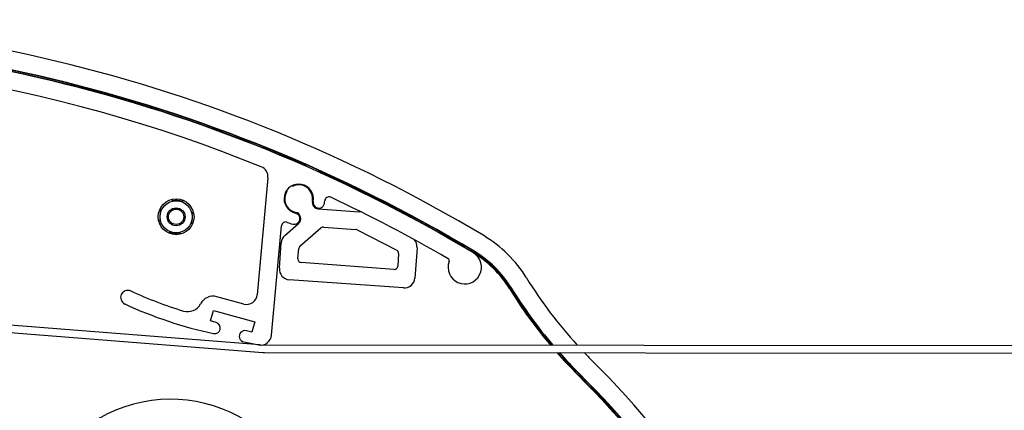
# Model space of a CAD drawing. Units: millimetres. Extents: x -22 to 902108, y -12890 to 3265.
# Drawn here: x 10617 to 10754, y -9046 to -8992 of the extents above; entities that cross this region are included whole.
import ezdxf

# ---------------------------------------------------------------- set-up
doc = ezdxf.new("R2010")
doc.units = ezdxf.units.MM
doc.header["$LTSCALE"] = 5
doc.layers.add('system', color=120, linetype='Continuous', lineweight=25)

msp = doc.modelspace()

# ---------------------------------------------------------------- linework, layer by layer
at = {"layer": 'system'}
for p, q in [((10651.25, -9013.96), (10649.75, -9030.3)), ((10654.64, -9015.08), (10654.62, -9015.06)), ((10653.87, -9015.71), (10653.89, -9015.73)), ((10637.89, -9017.16), (10637.9, -9016.96)), ((10639.3, -9017.07), (10639.28, -9017.28)), ((10636.07, -9018.51), (10636.27, -9018.53)), ((10640.64, -9018.89), (10640.85, -9018.91)), ((10658.29, -9018.29), (10664.02, -9018.7)), ((10636.16, -9019.92), (10635.95, -9019.91)), ((10640.74, -9020.3), (10640.53, -9020.29)), ((10653.61, -9022.02), (10655.53, -9020.35)), ((10637.5, -9021.74), (10637.52, -9021.53)), ((10638.92, -9021.65), (10638.9, -9021.86)), ((10651.75, -9035.96), (10653.14, -9020.68)), ((10655.72, -9023.5), (10658.65, -9020.97)), ((10659.01, -9020.85), (10663.53, -9021.17)), ((10663.72, -9021.23), (10669.26, -9024.06)), ((10652.84, -9026.6), (10653.1, -9023.04)), ((10655.44, -9025.29), (10655.55, -9023.84)), ((10669.53, -9024.54), (10669.41, -9026.29)), ((10672.1, -9023.73), (10671.79, -9027.97)), ((10680.01, -9024.41), (10680.09, -9024.28)), ((10680.09, -9024.28), (10680.11, -9024.23)), ((10668.87, -9026.76), (10655.91, -9025.82)), ((10670.19, -9029.36), (10654.23, -9028.21)), ((10650.13, -9037.32), (10559.73, -9030.17)), ((10685.07, -9029.4), (10685.2, -9029.32)), ((10685.2, -9029.32), (10685.24, -9029.29)), ((10559.66, -9031.17), (10650.55, -9038.36)), ((10647.87, -9031.61), (10644.1, -9030.58)), ((10643.22, -9033.97), (10643.62, -9032.52)), ((10643.62, -9032.52), (10649.41, -9034.1)), ((10644, -9034.18), (10643.22, -9033.97)), ((10649.41, -9034.1), (10649.01, -9035.55)), ((10649.01, -9035.55), (10648.24, -9035.34)), ((10647.88, -9036.89), (10649.97, -9037.3)), ((13468.95, -9039.89), (10650.25, -9037.33)), ((10650.75, -9038.37), (13468.95, -9040.89)), ((10694.72, -9041.32), (10694.76, -9041.29)), ((10694.61, -9041.43), (10694.72, -9041.32)), ((10694.61, -9041.43), (10694.61, -9041.43))]:
    msp.add_line(p, q, dxfattribs=at)
for radius in [2.5, 2.25, 1.25, 1.07]:
    msp.add_circle((10638.4, -9019.41), radius, dxfattribs=at)
for centre, radius, start, end in [((10572.33, -9204.16), 212.29, 59.0766, 94.0148), ((10572.33, -9204.16), 209.74, 59.0766, 94.0148), ((10572.33, -9204.16), 209.69, 59.0766, 94.0148), ((10572.33, -9204.16), 209.53, 66.3657, 94.0148), ((10572.33, -9204.16), 209.48, 59.0766, 94.0148), ((10572.33, -9204.16), 206.98, 67.8651, 94.0148), ((10655.55, -9016.89), 4.75, 77.069, 82.7972), ((10649.75, -9013.82), 1.5, 354.7819, 67.8651), ((10655.55, -9016.89), 4.75, 49.2846, 55.0128), ((10572.33, -9204.16), 209.53, 59.0766, 65.7161), ((10655.55, -9016.89), 2.05, 349.8336, 257.2294), ((10654.72, -9015.01), 0.1, 220.8759, 293.8572), ((10655.55, -9016.89), 1.95, 349.8336, 113.8572), ((10655.55, -9016.89), 1.95, 147.8945, 257.6086), ((10653.81, -9015.8), 0.1, 327.8945, 40.8759), ((10638.4, -9019.41), 2.3, 67.5449, 102.955), ((10658.35, -9017.39), 0.9, 169.8336, 265.8759), ((10658.35, -9017.39), 0.8, 169.8336, 349.8336), ((10655.55, -9016.89), 3.65, 349.8336, 355.432), ((10659.78, -9017.23), 0.6, 64.9278, 175.432), ((10572.33, -9204.16), 206.98, 59.7976, 64.9278), ((10638.4, -9019.41), 2.3, 157.5449, 192.955), ((10638.4, -9019.41), 2.3, 337.5449, 12.955), ((10654.92, -9019.67), 0.8, 257.2294, 77.2294), ((10654.95, -9019.67), 0.9, 310.8759, 78.2211), ((10655.55, -9016.89), 2.4, 332.6945, 335.3042), ((10655.65, -9016.93), 2.5, 331.2758, 333.5876), ((10663.91, -9020.2), 1.5, 72.2781, 85.8759), ((10653.74, -9020.73), 0.6, 64.8333, 174.7819), ((10655.55, -9016.89), 3.65, 244.8333, 257.2294), ((10655.55, -9016.89), 2.4, 271.7588, 274.9417), ((10655.65, -9016.93), 2.5, 270.7484, 273.7043), ((10638.4, -9019.41), 2.3, 247.5449, 282.955), ((10658.97, -9021.34), 0.5, 85.8759, 130.8759), ((10663.5, -9021.67), 0.5, 62.8759, 85.8759), ((10654.59, -9023.15), 1.5, 130.8759, 175.8759), ((10670.6, -9023.63), 1.5, 355.8759, 44.0058), ((10672.29, -9037.3), 17.78, 31.6992, 59.0766), ((10656.05, -9023.88), 0.5, 130.8759, 175.8759), ((10669.03, -9024.51), 0.5, 355.8759, 62.8759), ((10678.78, -9026.46), 2.34, 159.4363, 59.0766), ((10672.29, -9037.3), 14.97, 31.6848, 59.0766), ((10672.29, -9037.3), 15.02, 31.6992, 59.0766), ((10672.29, -9037.3), 15.18, 31.6992, 59.0766), ((10672.29, -9037.3), 15.23, 31.6992, 59.0766), ((10655.94, -9025.32), 0.5, 175.8759, 265.8759), ((10676.3, -9025.54), 0.3, 339.4363, 59.7976), ((10654.34, -9026.71), 1.5, 175.8759, 265.8759), ((10668.91, -9026.26), 0.5, 265.8759, 355.8759), ((10670.3, -9027.86), 1.5, 265.8759, 355.8759), ((10740.84, -8994.95), 62.8, 211.6992, 222.4762), ((10631.64, -9030.69), 1, 65.2917, 245.2917), ((10656.31, -8977.09), 58, 245.2917, 253.096), ((10740.85, -8994.97), 65.61, 211.6848, 220.2433), ((10740.84, -8994.95), 65.4, 211.6992, 220.4169), ((10740.84, -8994.95), 65.35, 211.6992, 220.4561), ((10656.31, -8977.09), 60, 245.2917, 257.7909), ((10640.02, -9030.67), 2, 253.096, 332.6211), ((10643.57, -9032.51), 2, 74.7819, 152.6211), ((10648.26, -9030.16), 1.5, 254.7819, 354.7819), ((10643.79, -9034.95), 0.8, 257.7909, 74.7819), ((10648.03, -9036.11), 0.8, 74.7819, 259.0206), ((10650.25, -9035.83), 1.5, 259.0206, 354.7819), ((10650.25, -9035.83), 1.5, 265.4767, 269.9572), ((10650.75, -9035.87), 2.5, 265.4767, 269.9578), ((10740.85, -8994.97), 65.61, 221.443, 225.1461), ((10740.84, -8994.95), 65.4, 221.6236, 225.1522), ((10740.84, -8994.95), 65.35, 221.6645, 225.1522), ((10740.84, -8994.95), 62.8, 223.7754, 225.1522), ((10597.71, -9138.86), 140.17, 22.7982, 45.1522), ((10597.71, -9138.86), 137.62, 23.3644, 45.1522), ((10597.7, -9138.86), 137.36, 23.4243, 45.1461), ((10597.71, -9138.86), 137.57, 23.3763, 45.1522), ((10637.63, -9064.91), 20, 47.3196, 162.6708)]:
    msp.add_arc(centre, radius, start, end, dxfattribs=at)
for points in [[(10637.8, -9016.98), (10637.83, -9017.04), (10637.86, -9017.1), (10637.89, -9017.16)], [(10636.11, -9018.41), (10636.16, -9018.45), (10636.22, -9018.49), (10636.27, -9018.53)], [(10640.7, -9020.4), (10640.64, -9020.36), (10640.58, -9020.32), (10640.53, -9020.29)], [(10639, -9021.83), (10638.97, -9021.77), (10638.95, -9021.71), (10638.92, -9021.65)], [(10679.96, -9024.43), (10679.95, -9024.43), (10679.95, -9024.43), (10679.94, -9024.43)], [(10680, -9024.41), (10680, -9024.41), (10679.99, -9024.42), (10679.96, -9024.43)], [(10685.03, -9029.42), (10685.03, -9029.43), (10685.03, -9029.43), (10685.02, -9029.43)], [(10685.07, -9029.4), (10685.06, -9029.4), (10685.05, -9029.41), (10685.03, -9029.42)], [(10691.75, -9038.4), (10692.67, -9039.44), (10693.62, -9040.45), (10694.61, -9041.43)], [(10694.56, -9041.44), (10694.55, -9041.44), (10694.54, -9041.44), (10694.54, -9041.44)], [(10694.61, -9041.43), (10694.6, -9041.43), (10694.59, -9041.44), (10694.56, -9041.44)]]:
    msp.add_open_spline(points, degree=3, dxfattribs=at)
for points, knots in [([(10639.28, -9017.28), (10639.3, -9017.26), (10639.31, -9017.23), (10639.33, -9017.21), (10639.35, -9017.18), (10639.37, -9017.15), (10639.39, -9017.11)], [0.0000002, 0.0000002, 0.0000002, 0.0000002, 0.00452452, 0.00452452, 0.00452452, 0.01135999, 0.01135999, 0.01135999, 0.01135999]), ([(10640.64, -9018.89), (10640.67, -9018.88), (10640.69, -9018.87), (10640.72, -9018.86), (10640.75, -9018.84), (10640.79, -9018.82), (10640.83, -9018.81)], [0.0000002, 0.0000002, 0.0000002, 0.0000002, 0.00452452, 0.00452452, 0.00452452, 0.01135999, 0.01135999, 0.01135999, 0.01135999]), ([(10636.16, -9019.92), (10636.13, -9019.93), (10636.11, -9019.94), (10636.08, -9019.96), (10636.05, -9019.97), (10636.01, -9019.99), (10635.97, -9020.01)], [0.0000002, 0.0000002, 0.0000002, 0.0000002, 0.00452452, 0.00452452, 0.00452452, 0.01135999, 0.01135999, 0.01135999, 0.01135999]), ([(10637.52, -9021.53), (10637.51, -9021.56), (10637.49, -9021.58), (10637.48, -9021.6), (10637.45, -9021.63), (10637.43, -9021.67), (10637.41, -9021.7)], [0.0000002, 0.0000002, 0.0000002, 0.0000002, 0.00452452, 0.00452452, 0.00452452, 0.01135999, 0.01135999, 0.01135999, 0.01135999]), ([(10685.07, -9029.4), (10686.79, -9032.19), (10688.72, -9034.85), (10690.84, -9037.36), (10690.84, -9037.36), (10690.85, -9037.36), (10690.85, -9037.36)], [0, 0, 0, 0, 0.6392662, 0.6392662, 0.6392662, 0.6393525, 0.6393525, 0.6393525, 0.6393525]), ([(10694.61, -9041.43), (10694.88, -9041.7), (10695.51, -9042.33), (10696.55, -9043.4), (10697.67, -9044.57), (10698.69, -9045.66), (10699.62, -9046.69), (10700.67, -9047.86), (10701.91, -9049.28), (10703.13, -9050.72), (10704.58, -9052.48), (10706.37, -9054.74), (10708.23, -9057.19), (10709.68, -9059.2), (10710.54, -9060.43), (10711.22, -9061.42), (10711.89, -9062.41), (10712.78, -9063.76), (10713.84, -9065.4), (10715, -9067.26), (10716.13, -9069.15), (10717.23, -9071.05), (10718.3, -9072.98), (10719.34, -9074.91), (10720.35, -9076.87), (10721.32, -9078.84), (10722.27, -9080.82), (10723.08, -9082.6), (10723.57, -9083.72), (10723.76, -9084.17), (10723.77, -9084.19), (10723.78, -9084.21), (10723.79, -9084.24), (10723.8, -9084.24), (10723.8, -9084.25), (10723.8, -9084.26)], [0, 0, 0, 0, 0.0200029, 0.0466649, 0.078317, 0.1049815, 0.1250019, 0.1510369, 0.1874744, 0.2239374, 0.2500036, 0.3073903, 0.3750024, 0.4114607, 0.4375032, 0.4537077, 0.4745415, 0.5000048, 0.5384659, 0.5769269, 0.6153881, 0.6538492, 0.6923103, 0.7307715, 0.7692326, 0.8076938, 0.846155, 0.8846163, 0.9102058, 0.9102058, 0.9102058, 0.9115416, 0.9115416, 0.9115416, 0.911938, 0.911938, 0.911938, 0.911938])]:
    msp.add_open_spline(points, degree=3, knots=knots, dxfattribs=at)

doc.saveas('drawing.dxf')
